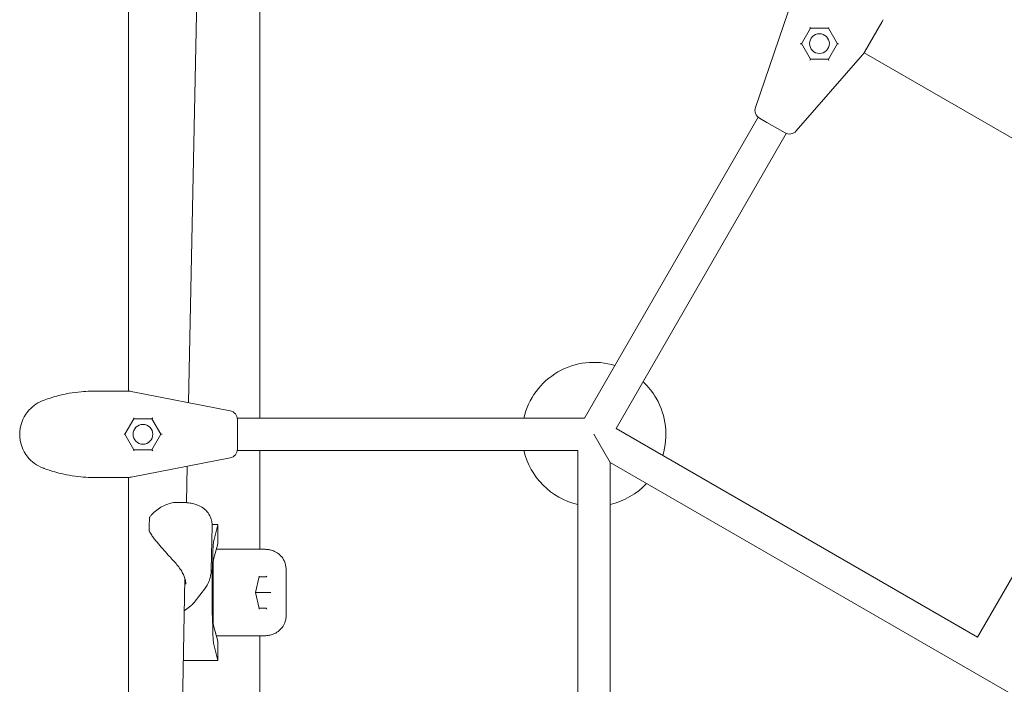
# Model space of a CAD drawing. Extents: x -2679 to 12236, y -1759 to 9233.
# Drawn here: x 7871 to 8418, y 4432 to 4801 of the extents above; entities that cross this region are included whole.
import ezdxf

# ---------------------------------------------------------------- set-up
doc = ezdxf.new("R2010")
doc.units = 0
doc.header["$LTSCALE"] = 350
doc.header["$MEASUREMENT"] = 0
doc.linetypes.add('STRICHPUNKT', pattern=[1, 0.5, -0.25, 0, -0.25])
doc.layers.add('COMBI.045', color=7, linetype='STRICHPUNKT', lineweight=35)

msp = doc.modelspace()

# ---------------------------------------------------------------- linework, layer by layer
at = {"layer": 'COMBI.045', "color": 0, "linetype": 'Continuous', "lineweight": 0}
for p, q in [((7931.27, 4964.27, -146.82), (7931.27, 4594.43, -146.82)), ((7969.88, 4846.21, -146.82), (7964.63, 4588.05, -146.82)), ((8004.33, 4837.73, -146.82), (8004.33, 4579.44, -146.82)), ((8279.7, 4752.13, -146.82), (8297.95, 4805.13, -146.82)), ((8349.91, 4799.51, -146.82), (8340.31, 4782.88, -146.82)), ((8350.67, 4800.83, -146.82), (8349.91, 4799.51, -146.82)), ((8310.29, 4796.2, -146.82), (8305.27, 4787.51, -146.82)), ((8320.29, 4796.2, -146.82), (8310.26, 4796.2, -146.82)), ((8320.29, 4796.2, -146.82), (8320.49, 4796.55, -146.82)), ((8325.3, 4787.51, -146.82), (8320.29, 4796.2, -146.82)), ((8305.29, 4787.54, -146.82), (8310.29, 4778.88, -146.82)), ((8320.27, 4778.85, -146.82), (8325.29, 4787.54, -146.82)), ((8339.2, 4781.32, -146.82), (8302.42, 4739.01, -146.82)), ((8309.91, 4778.23, -146.82), (8310.29, 4778.88, -146.82)), ((8310.29, 4778.88, -146.82), (8320.29, 4778.88, -146.82)), ((8515.02, 4681.46, -146.82), (8340.06, 4782.47, -146.82)), ((8184.75, 4579.44, -146.82), (8281.27, 4746.62, -146.82)), ((8286.05, 4743.79, -146.82), (8281.93, 4746.18, -146.82)), ((8292.03, 4740.34, -146.82), (8286.05, 4743.79, -146.82)), ((8296.15, 4737.96, -146.82), (8292.03, 4740.34, -146.82)), ((8202.24, 4573.74, -146.82), (8296.86, 4737.62, -146.82)), ((8403.16, 4457.74, -146.82), (8497.78, 4621.62, -146.82)), ((7910.07, 4594.44, -146.82), (7911.6, 4594.44, -146.82)), ((7911.6, 4594.44, -146.82), (7930.8, 4594.44, -146.82)), ((7932.7, 4594.26, -146.82), (7987.73, 4583.56, -146.82)), ((7934.29, 4579.13, -146.82), (7929.28, 4570.44, -146.82)), ((7944.3, 4579.1, -146.82), (7934.28, 4579.1, -146.82)), ((7949.28, 4570.44, -146.82), (7944.28, 4579.1, -146.82)), ((8184.75, 4579.44, -146.82), (7991.71, 4579.44, -146.82)), ((7991.78, 4578.66, -146.82), (7991.78, 4573.9, -146.82)), ((7929.28, 4570.44, -146.82), (7928.87, 4570.44, -146.82)), ((7929.28, 4570.44, -146.82), (7934.29, 4561.76, -146.82)), ((7944.28, 4561.78, -146.82), (7949.28, 4570.44, -146.82)), ((7950.02, 4570.44, -146.82), (7949.28, 4570.44, -146.82)), ((7991.78, 4573.9, -146.82), (7991.78, 4566.99, -146.82)), ((8198.95, 4554.86, -146.82), (8189.95, 4570.44, -146.82)), ((8202.24, 4573.74, -146.82), (8403.16, 4457.74, -146.82)), ((7991.78, 4566.99, -146.82), (7991.78, 4562.23, -146.82)), ((7934.28, 4561.78, -146.82), (7944.3, 4561.78, -146.82)), ((8180.95, 4561.44, -146.82), (7991.71, 4561.44, -146.82)), ((8004.33, 4561.44, -146.82), (8004.33, 4506.53, -146.82)), ((8180.95, 4329.44, -146.82), (8180.95, 4561.44, -146.82)), ((7987.73, 4557.32, -146.82), (7932.7, 4546.63, -146.82)), ((8198.95, 4086.03, -146.82), (8198.95, 4554.86, -146.82)), ((8198.95, 4554.86, -146.82), (8604.96, 4320.44, -146.82)), ((7963.91, 4552.69, -146.82), (7963.5, 4532.47, -146.82)), ((7911.6, 4546.44, -146.82), (7910.07, 4546.44, -146.82)), ((7930.8, 4546.44, -146.82), (7911.6, 4546.44, -146.82)), ((7931.27, 4546.46, -146.82), (7931.27, 4344.43, -146.82)), ((7958.04, 4532.61, -146.82), (7961.11, 4532.61, -146.82)), ((7977.24, 4495.16, -146.82), (7977.74, 4519.43, -146.82)), ((7980.86, 4520.27, -146.82), (7977.73, 4520.27, -146.82)), ((7978.82, 4512.08, -146.82), (7980.83, 4520.22, -146.82)), ((7980.99, 4517.27, -146.82), (7980.99, 4509.53, -146.82)), ((7978.46, 4500.85, -146.82), (7980.99, 4509.53, -146.82)), ((7981.05, 4506.53, -146.82), (7998.9, 4506.53, -146.82)), ((7998.9, 4506.53, -146.82), (8006.72, 4506.53, -146.82)), ((8006.72, 4506.53, -146.82), (8007.24, 4506.53, -146.82)), ((7978.34, 4467.28, -146.82), (7978.34, 4497.79, -146.82)), ((8018.83, 4495.44, -146.82), (8018.83, 4469.63, -146.82)), ((7962.64, 4490.24, -146.82), (7960.67, 4393.45, -146.82)), ((8003.85, 4491.47, -146.82), (8001.75, 4482.53, -146.82)), ((8007.58, 4491.19, -146.82), (8003.78, 4491.19, -146.82)), ((7967.7, 4476.94, -146.82), (7973.96, 4485.1, -146.82)), ((8001.7, 4482.53, -146.82), (8001.75, 4482.53, -146.82)), ((8001.75, 4482.53, -146.82), (8009.77, 4482.53, -146.82)), ((8001.75, 4482.53, -146.82), (8003.85, 4473.59, -146.82)), ((8009.77, 4482.53, -146.82), (8010.31, 4482.53, -146.82)), ((7965.85, 4475.1, -146.82), (7962.28, 4472.36, -146.82)), ((8003.78, 4473.87, -146.82), (8007.58, 4473.87, -146.82)), ((7980.99, 4455.53, -146.82), (7978.46, 4464.21, -146.82)), ((7980.99, 4455.53, -146.82), (7980.99, 4447.8, -146.82)), ((7998.9, 4458.53, -146.82), (7981.05, 4458.53, -146.82)), ((8006.72, 4458.53, -146.82), (7998.9, 4458.53, -146.82)), ((8004.33, 4458.53, -146.82), (8004.33, 4356.73, -146.82)), ((8007.24, 4458.53, -146.82), (8006.72, 4458.53, -146.82)), ((7980.83, 4444.84, -146.82), (7978.82, 4452.99, -146.82)), ((7980.86, 4444.8, -146.82), (7961.72, 4444.8, -146.82))]:
    msp.add_line(p, q, dxfattribs=at)
for centre in [(8315.29, 4787.54, -146.82), (7939.28, 4570.44, -146.82)]:
    msp.add_circle(centre, 5.5, dxfattribs=at)
for centre, radius, start, end in [((8331.65, 4787.88, -146.82), 10, 319, 330), ((8284.43, 4750.51, -146.82), 5, 161, 240), ((8298.65, 4742.29, -146.82), 5, 240, 319), ((8189.95, 4570.44, -146.82), 40, 73.0029, 166.9971), ((8189.95, 4570.44, -146.82), 40, 30, 46.9971), ((7930.8, 4584.44, -146.82), 10, 79, 90), ((8189.95, 4570.44, -146.82), 40, 343.0029, 30), ((7986.78, 4578.66, -146.82), 5, 0, 79), ((7986.78, 4562.23, -146.82), 5, 281, 0), ((8189.95, 4570.44, -146.82), 40, 193.0029, 256.9971), ((7930.8, 4556.44, -146.82), 10, 270, 281), ((8189.95, 4570.44, -146.82), 40, 283.0029, 316.9971), ((7943.9, 4523.87, -146.82), 1, 147.8876, 178.1575), ((7943.77, 4517.06, -146.82), 1, 179.3969, 205.7676), ((7959.77, 4483.04, -146.82), 10, 307.4672, 322.4718)]:
    msp.add_arc(centre, radius, start, end, dxfattribs=at)
for centre, major_axis, ratio, start_param, end_param in [((8310, 4796.7, -146.82), (0.285, -0.494), 0.262403, 4.862744, 6.13283), ((8304.71, 4787.54, -146.82), (0.571, 0), 0.262403, 4.562034, 6.13283), ((8325.87, 4787.54, -146.82), (-0.571, 0), 0.262403, 0.150355, 1.420441), ((8320.58, 4778.38, -146.82), (-0.285, 0.494), 0.262403, 0.150355, 1.721151), ((7933.99, 4579.6, -146.82), (0.285, -0.494), 0.262403, 0.150355, 1.420441), ((7944.56, 4579.6, -146.82), (-0.285, -0.494), 0.262403, 0.150355, 1.721151), ((7933.99, 4561.28, -146.82), (0.285, 0.494), 0.262403, 4.862744, 6.13283), ((7944.56, 4561.28, -146.82), (-0.285, 0.494), 0.262403, 4.562034, 6.13283), ((7980.86, 4517.27, -146.82), (0, 3), 0.043703, 4.712389, 6.457718), ((7979.04, 4482.53, -146.82), (0, 30), 0.043703, 0.174533, 2.96706), ((7978.48, 4497.79, -146.82), (0, 3.1), 0.043703, 0.14889, 1.570796), ((8003.39, 4491.69, -146.82), (0.336, -0.424), 0.789909, 0.559099, 1.011697), ((8007.46, 4491.69, -146.82), (0.48, -0.326), 0.790085, 5.423342, 5.724052), ((8007.7, 4491.69, -146.82), (-0.336, -0.424), 0.789909, 0.859809, 2.129896), ((7970.37, 4482.53, -146.82), (0, 8), 0.999045, 4.638426, 4.786352), ((8003.39, 4473.37, -146.82), (0.336, 0.424), 0.789909, 5.271488, 5.724086), ((8007.46, 4473.37, -146.82), (0.48, 0.326), 0.790085, 0.559133, 0.859843), ((8007.7, 4473.37, -146.82), (-0.336, 0.424), 0.789909, 4.15329, 5.423376), ((7978.48, 4467.28, -146.82), (0, 3.1), 0.043703, 1.570796, 2.992703), ((7980.86, 4447.8, -146.82), (0, -3), 0.043703, 6.108652, 7.853982)]:
    msp.add_ellipse(centre, major_axis=major_axis, ratio=ratio, start_param=start_param, end_param=end_param, dxfattribs=at)
for points in [[(8350.68, 4800.84, -146.82), (8350.68, 4800.84, -146.82), (8350.68, 4800.83, -146.82), (8350.67, 4800.83, -146.82)], [(7910.06, 4594.44, -146.82), (7910.06, 4594.44, -146.82), (7910.06, 4594.44, -146.82), (7910.07, 4594.44, -146.82)], [(7883.81, 4551.7, -146.82), (7883.82, 4551.69, -146.82), (7883.82, 4551.69, -146.82), (7883.83, 4551.69, -146.82)], [(7910.07, 4546.44, -146.82), (7910.06, 4546.44, -146.82), (7910.06, 4546.44, -146.82), (7910.06, 4546.44, -146.82)], [(7962.23, 4532.58, -146.82), (7962.21, 4532.58, -146.82), (7962.19, 4532.58, -146.82), (7962.17, 4532.58, -146.82)], [(8008.07, 4506.49, -146.82), (8007.79, 4506.52, -146.82), (8007.52, 4506.53, -146.82), (8007.24, 4506.53, -146.82)], [(7973.96, 4485.1, -146.82), (7974.05, 4485.21, -146.82), (7974.13, 4485.32, -146.82), (7974.21, 4485.44, -146.82)], [(7975.17, 4487.01, -146.82), (7975.15, 4486.96, -146.82), (7975.12, 4486.91, -146.82), (7975.09, 4486.87, -146.82)], [(8008.07, 4458.57, -146.82), (8007.79, 4458.54, -146.82), (8007.52, 4458.53, -146.82), (8007.24, 4458.53, -146.82)]]:
    msp.add_open_spline(points, degree=3, dxfattribs=at)
for points, knots in [([(7898.27, 4593.22, -146.82), (7896.31, 4592.86, -146.82), (7894.37, 4592.44, -146.82), (7889.55, 4591.2, -146.82), (7886.8, 4590.31, -146.82), (7884.05, 4589.29, -146.82), (7883.68, 4589.14, -146.82), (7883.32, 4589.01, -146.82)], [0, 0, 0, 0, 0.522359, 0.522359, 1.358133, 1.358133, 1.492462, 1.492462, 1.492462, 1.492462]), ([(7910.06, 4594.44, -146.82), (7908.38, 4594.39, -146.82), (7906.66, 4594.29, -146.82), (7902.71, 4593.92, -146.82), (7900.48, 4593.61, -146.82), (7898.27, 4593.22, -146.82)], [2.275932, 2.275932, 2.275932, 2.275932, 2.734695, 2.734695, 3.324857, 3.324857, 3.324857, 3.324857]), ([(7870.78, 4570.44, -146.82), (7870.78, 4574.85, -146.82), (7872.21, 4579.34, -146.82), (7877.26, 4585.51, -146.82), (7879.94, 4587.66, -146.82), (7883.32, 4589.01, -146.82)], [-0.001966, -0.001966, -0.001966, -0.001966, 1.143887, 1.143887, 1.870512, 1.870512, 1.870512, 1.870512]), ([(7883.3, 4588.99, -146.82), (7883.31, 4589, -146.82), (7883.31, 4589, -146.82), (7883.32, 4589, -146.82), (7883.32, 4589, -146.82), (7883.32, 4589, -146.82)], [2.3837991, 2.3837991, 2.3837991, 2.3837991, 2.4341771, 2.4341771, 2.500011, 2.500011, 2.500011, 2.500011]), ([(7883.85, 4551.68, -146.82), (7880.21, 4553.01, -146.82), (7877.36, 4555.26, -146.82), (7872.22, 4561.54, -146.82), (7870.78, 4566.04, -146.82), (7870.78, 4570.44, -146.82)], [5.992783, 5.992783, 5.992783, 5.992783, 6.757358, 6.757358, 7.902332, 7.902332, 7.902332, 7.902332]), ([(7883.83, 4551.69, -146.82), (7884.03, 4551.61, -146.82), (7884.23, 4551.54, -146.82), (7886.8, 4550.58, -146.82), (7889.55, 4549.69, -146.82), (7894.37, 4548.45, -146.82), (7896.31, 4548.03, -146.82), (7898.27, 4547.67, -146.82)], [2.748787, 2.748787, 2.748787, 2.748787, 2.820739, 2.820739, 3.656514, 3.656514, 4.178873, 4.178873, 4.178873, 4.178873]), ([(7898.27, 4547.67, -146.82), (7900.44, 4547.28, -146.82), (7902.63, 4546.98, -146.82), (7906.58, 4546.6, -146.82), (7908.33, 4546.5, -146.82), (7910.06, 4546.44, -146.82)], [0, 0, 0, 0, 0.579585, 0.579585, 1.048945, 1.048945, 1.048945, 1.048945]), ([(7943.06, 4524.41, -146.82), (7943.36, 4524.88, -146.82), (7943.69, 4525.32, -146.82), (7944.48, 4526.25, -146.82), (7944.96, 4526.72, -146.82), (7946.42, 4528.03, -146.82), (7947.44, 4528.77, -146.82), (7949.52, 4530.06, -146.82), (7950.57, 4530.61, -146.82), (7952.67, 4531.53, -146.82), (7953.71, 4531.9, -146.82), (7955.77, 4532.42, -146.82), (7956.77, 4532.58, -146.82), (7957.84, 4532.61, -146.82), (7957.94, 4532.61, -146.82), (7958.04, 4532.61, -146.82)], [11.983107, 11.983107, 11.983107, 11.983107, 12.159418, 12.159418, 12.382185, 12.382185, 12.827718, 12.827718, 13.273251, 13.273251, 13.718784, 13.718784, 14.164318, 14.164318, 14.210772, 14.210772, 14.210772, 14.210772]), ([(7961.11, 4532.61, -146.82), (7961.18, 4532.61, -146.82), (7961.25, 4532.61, -146.82), (7961.39, 4532.61, -146.82), (7961.46, 4532.61, -146.82), (7961.6, 4532.6, -146.82), (7961.67, 4532.6, -146.82), (7961.81, 4532.6, -146.82), (7961.88, 4532.59, -146.82), (7962.03, 4532.59, -146.82), (7962.1, 4532.58, -146.82), (7962.17, 4532.58, -146.82)], [1.80073561, 1.80073561, 1.80073561, 1.80073561, 1.81465823, 1.81465823, 1.82858085, 1.82858085, 1.84250347, 1.84250347, 1.85642609, 1.85642609, 1.87034872, 1.87034872, 1.87034872, 1.87034872]), ([(7977.19, 4523.38, -146.82), (7976.79, 4524.65, -146.82), (7976.17, 4525.83, -146.82), (7974.66, 4527.89, -146.82), (7973.76, 4528.72, -146.82), (7971.76, 4530.2, -146.82), (7970.68, 4530.72, -146.82), (7968.65, 4531.52, -146.82), (7967.7, 4531.78, -146.82), (7965.88, 4532.17, -146.82), (7965.02, 4532.3, -146.82), (7963.51, 4532.48, -146.82), (7962.87, 4532.53, -146.82), (7962.23, 4532.58, -146.82)], [0, 0, 0, 0, 0.185318, 0.185318, 0.393859, 0.393859, 0.675314, 0.675314, 0.973174, 0.973174, 1.271035, 1.271035, 1.489302, 1.489302, 1.489302, 1.489302]), ([(7942.9, 4523.91, -146.82), (7942.89, 4523.5, -146.82), (7942.88, 4523.08, -146.82), (7942.86, 4522.22, -146.82), (7942.84, 4521.78, -146.82), (7942.82, 4520.88, -146.82), (7942.82, 4520.42, -146.82), (7942.8, 4519.48, -146.82), (7942.79, 4519.01, -146.82), (7942.78, 4518.05, -146.82), (7942.77, 4517.56, -146.82), (7942.77, 4517.07, -146.82)], [0.9362733, 0.9362733, 0.9362733, 0.9362733, 1.0159051, 1.0159051, 1.0955369, 1.0955369, 1.1751687, 1.1751687, 1.2548005, 1.2548005, 1.3344323, 1.3344323, 1.3344323, 1.3344323]), ([(7977.74, 4519.43, -146.82), (7977.74, 4519.68, -146.82), (7977.74, 4519.93, -146.82), (7977.72, 4520.44, -146.82), (7977.7, 4520.71, -146.82), (7977.65, 4521.23, -146.82), (7977.61, 4521.5, -146.82), (7977.52, 4522.03, -146.82), (7977.47, 4522.3, -146.82), (7977.34, 4522.84, -146.82), (7977.27, 4523.11, -146.82), (7977.19, 4523.38, -146.82)], [3.0360183, 3.0360183, 3.0360183, 3.0360183, 3.093786, 3.093786, 3.1515538, 3.1515538, 3.2093215, 3.2093215, 3.2670893, 3.2670893, 3.324857, 3.324857, 3.324857, 3.324857]), ([(7957.68, 4498.57, -146.82), (7957.24, 4499.06, -146.82), (7956.79, 4499.57, -146.82), (7955.85, 4500.61, -146.82), (7955.37, 4501.15, -146.82), (7954.38, 4502.24, -146.82), (7953.88, 4502.8, -146.82), (7952.36, 4504.49, -146.82), (7951.31, 4505.66, -146.82), (7949.2, 4508.04, -146.82), (7948.14, 4509.25, -146.82), (7946.58, 4511.14, -146.82), (7946.06, 4511.78, -146.82), (7945.07, 4513.08, -146.82), (7944.59, 4513.74, -146.82), (7943.67, 4515.14, -146.82), (7943.23, 4515.86, -146.82), (7942.86, 4516.62, -146.82)], [11.797067, 11.797067, 11.797067, 11.797067, 12.037903, 12.037903, 12.278739, 12.278739, 12.519575, 12.519575, 13.001247, 13.001247, 13.482919, 13.482919, 13.723755, 13.723755, 13.964591, 13.964591, 14.205427, 14.205427, 14.205427, 14.205427]), ([(7980.11, 4506.53, -146.82), (7980.42, 4506.53, -146.82), (7980.72, 4506.53, -146.82), (7981.03, 4506.53, -146.82), (7981.04, 4506.53, -146.82), (7981.05, 4506.53, -146.82)], [-0.09272204, -0.09272204, -0.09272204, -0.09272204, 0, 0, 0.0028319, 0.0028319, 0.0028319, 0.0028319]), ([(8018.82, 4495.83, -146.82), (8018.77, 4497.09, -146.82), (8018.48, 4498.53, -146.82), (8017.36, 4501.04, -146.82), (8016.62, 4502.11, -146.82), (8014.94, 4503.86, -146.82), (8014, 4504.52, -146.82), (8012.2, 4505.52, -146.82), (8011.34, 4505.82, -146.82), (8009.83, 4506.25, -146.82), (8009.17, 4506.36, -146.82), (8008.4, 4506.46, -146.82), (8008.23, 4506.48, -146.82), (8008.07, 4506.49, -146.82)], [0, 0, 0, 0, 0.205181, 0.205181, 0.38024, 0.38024, 0.569788, 0.569788, 0.779302, 0.779302, 0.988816, 0.988816, 1.047569, 1.047569, 1.047569, 1.047569]), ([(7963.08, 4487.21, -146.82), (7963.09, 4487.84, -146.82), (7963.03, 4488.51, -146.82), (7962.75, 4489.91, -146.82), (7962.54, 4490.65, -146.82), (7961.96, 4492.16, -146.82), (7961.59, 4492.95, -146.82), (7960.71, 4494.54, -146.82), (7960.19, 4495.34, -146.82), (7959.04, 4496.95, -146.82), (7958.39, 4497.77, -146.82), (7957.68, 4498.57, -146.82)], [4.790694, 4.790694, 4.790694, 4.790694, 5.19294, 5.19294, 5.595185, 5.595185, 5.997431, 5.997431, 6.399676, 6.399676, 6.801769, 6.801769, 6.801769, 6.801769]), ([(7977.24, 4495.16, -146.82), (7977.23, 4494.62, -146.82), (7977.2, 4494.08, -146.82), (7977.08, 4492.98, -146.82), (7977, 4492.42, -146.82), (7976.78, 4491.32, -146.82), (7976.65, 4490.76, -146.82), (7976.32, 4489.66, -146.82), (7976.13, 4489.12, -146.82), (7975.69, 4488.04, -146.82), (7975.44, 4487.52, -146.82), (7975.17, 4487.01, -146.82)], [0.2888419, 0.2888419, 0.2888419, 0.2888419, 0.4388228, 0.4388228, 0.5888037, 0.5888037, 0.7387846, 0.7387846, 0.8887655, 0.8887655, 1.0387464, 1.0387464, 1.0387464, 1.0387464]), ([(8018.83, 4495.44, -146.82), (8018.83, 4495.46, -146.82), (8018.83, 4495.49, -146.82), (8018.83, 4495.54, -146.82), (8018.83, 4495.57, -146.82), (8018.83, 4495.62, -146.82), (8018.82, 4495.65, -146.82), (8018.82, 4495.7, -146.82), (8018.82, 4495.72, -146.82), (8018.82, 4495.78, -146.82), (8018.82, 4495.8, -146.82), (8018.82, 4495.83, -146.82)], [4.1653176, 4.1653176, 4.1653176, 4.1653176, 4.16802866, 4.16802866, 4.17073972, 4.17073972, 4.17345079, 4.17345079, 4.17616185, 4.17616185, 4.17887291, 4.17887291, 4.17887291, 4.17887291]), ([(7975.09, 4486.87, -146.82), (7975.04, 4486.77, -146.82), (7974.98, 4486.67, -146.82), (7974.87, 4486.47, -146.82), (7974.81, 4486.38, -146.82), (7974.7, 4486.19, -146.82), (7974.64, 4486.09, -146.82), (7974.52, 4485.9, -146.82), (7974.46, 4485.81, -146.82), (7974.34, 4485.62, -146.82), (7974.27, 4485.53, -146.82), (7974.21, 4485.44, -146.82)], [0.22895463, 0.22895463, 0.22895463, 0.22895463, 0.2386537, 0.2386537, 0.24835276, 0.24835276, 0.25805182, 0.25805182, 0.26775089, 0.26775089, 0.27744995, 0.27744995, 0.27744995, 0.27744995]), ([(8008.07, 4458.57, -146.82), (8008.64, 4458.62, -146.82), (8009.27, 4458.71, -146.82), (8010.68, 4459.03, -146.82), (8011.47, 4459.27, -146.82), (8013.27, 4460.09, -146.82), (8014.28, 4460.68, -146.82), (8016.2, 4462.43, -146.82), (8017.1, 4463.57, -146.82), (8018.28, 4465.99, -146.82), (8018.62, 4467.22, -146.82), (8018.79, 4468.65, -146.82), (8018.81, 4468.94, -146.82), (8018.82, 4469.23, -146.82)], [2.277308, 2.277308, 2.277308, 2.277308, 2.486818, 2.486818, 2.696328, 2.696328, 2.905838, 2.905838, 3.103317, 3.103317, 3.278116, 3.278116, 3.324857, 3.324857, 3.324857, 3.324857]), ([(8018.82, 4469.23, -146.82), (8018.82, 4469.26, -146.82), (8018.82, 4469.28, -146.82), (8018.82, 4469.34, -146.82), (8018.82, 4469.36, -146.82), (8018.82, 4469.42, -146.82), (8018.83, 4469.44, -146.82), (8018.83, 4469.5, -146.82), (8018.83, 4469.52, -146.82), (8018.83, 4469.57, -146.82), (8018.83, 4469.6, -146.82), (8018.83, 4469.63, -146.82)], [0, 0, 0, 0, 0.00271106, 0.00271106, 0.00542212, 0.00542212, 0.00813319, 0.00813319, 0.01084425, 0.01084425, 0.01355531, 0.01355531, 0.01355531, 0.01355531]), ([(7981.05, 4458.53, -146.82), (7981.04, 4458.53, -146.82), (7981.03, 4458.53, -146.82), (7980.72, 4458.53, -146.82), (7980.42, 4458.53, -146.82), (7980.11, 4458.53, -146.82)], [-0.4002154, -0.4002154, -0.4002154, -0.4002154, -0.3971584, -0.3971584, -0.2963032, -0.2963032, -0.2963032, -0.2963032])]:
    msp.add_open_spline(points, degree=3, knots=knots, dxfattribs=at)

doc.saveas('drawing.dxf')
